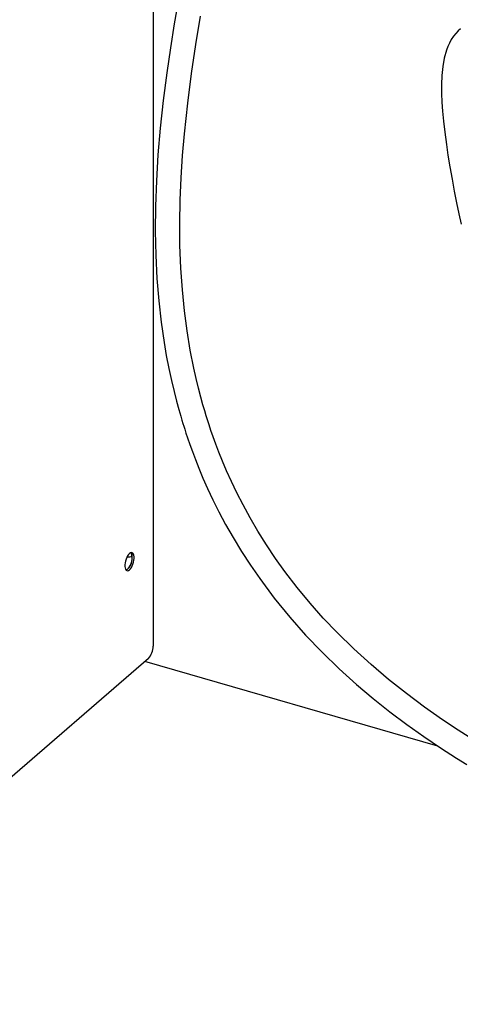
# Model space of a CAD drawing. Extents: x -40 to 594, y 0 to 417.
# Drawn here: x 26 to 29, y 29 to 35 of the extents above; entities that cross this region are included whole.
import ezdxf

# ---------------------------------------------------------------- set-up
doc = ezdxf.new("R2010")
doc.units = 0
doc.layers.get('0').update_dxf_attribs({"linetype": 'CONTINUOUS'})
doc.layers.add('ANNOTATION', color=7, linetype='CONTINUOUS')
doc.styles.add('SLDTEXTSTYLE2', font='TXT', dxfattribs={"width": 0.605})
doc.dimstyles.new('SLDDIMSTYLE5', dxfattribs={"dimtxt": 5.172414, "dimasz": 7, "dimexe": 0, "dimexo": 0.0625, "dimgap": 1.293103, "dimtad": 0, "dimtih": 1, "dimtoh": 1, "dimdec": 0, "dimlfac": 5, "dimrnd": 1e-09, "dimzin": 12, "dimtxsty": 'SLDTEXTSTYLE2', "dimblk1": 'NONE', "dimblk2": 'NONE', "dimsah": 1, "dimcen": 0, "dimazin": 3, "dimtfac": 1, "dimtdec": 0, "dimtmove": 0, "dimatfit": 3, "dimtolj": 1, "dimtzin": 12})

# ---------------------------------------------------------------- blocks, each defined once
blk = doc.blocks.new('_D_8')
at = {"layer": 'ANNOTATION'}
blk.add_line((65.2552, 294.3925), (15.008, 294.3925), dxfattribs=at)
at = {"layer": 'ANNOTATION', "char_height": 7, "attachment_point": 1, "style": 'SLDTEXTSTYLE2'}
for s, insert in [('Hole', (46.576, 336.3743, -110.8777)), ('%%c', (19.9225, 336.3743, -110.8777)), ('35', (30.3594, 336.3743, -110.8777)), ('HydroTap®', (21.0941, 325.3882, -110.8777)), ('Miniboil Elite', (15.008, 314.4021, -110.8777)), ('Tap', (49.658, 303.416, -110.8777))]:
    blk.add_mtext(s, dxfattribs=dict(at, insert=insert))
blk = doc.blocks.new('_NONE')

msp = doc.modelspace()

# ---------------------------------------------------------------- linework, layer by layer
at = {"color": 7, "linetype": 'CONTINUOUS'}
for p, q in [((27.2902, 35.6682), (27.2902, 30.8743)), ((27.2602, 30.7964), (24.8297, 28.6915)), ((29.1234, 30.2317), (27.237, 30.7763))]:
    msp.add_line(p, q, dxfattribs=at)
at = {"color": 7, "linetype": 'CONTINUOUS', "flags": 128}
for points in [[(27.4509, 35.0216), (27.4263, 34.8776), (27.402, 34.725), (27.3785, 34.5638), (27.3554, 34.3843), (27.3364, 34.2082), (27.3216, 34.036), (27.3112, 33.8683), (27.3053, 33.7052), (27.3039, 33.5449), (27.3071, 33.39), (27.3146, 33.2408), (27.3263, 33.0974), (27.3418, 32.9601), (27.3609, 32.829), (27.3755, 32.7442), (27.3914, 32.6622), (27.4084, 32.5834), (27.4253, 32.5123), (27.4412, 32.4504), (27.4556, 32.3978), (27.4681, 32.3543), (27.4759, 32.328), (27.4825, 32.3067), (27.4876, 32.2903), (27.4937, 32.2712), (27.5019, 32.2459), (27.5123, 32.2148), (27.5266, 32.1733), (27.5434, 32.1268), (27.5629, 32.0754), (27.5852, 32.019), (27.6113, 31.9567), (27.6411, 31.8893), (27.675, 31.817), (27.7135, 31.7399), (27.7571, 31.658), (27.8053, 31.573), (27.8594, 31.4839), (27.9167, 31.3955), (27.9763, 31.3094), (28.0705, 31.1831), (28.1692, 31.0621), (28.2718, 30.9461), (28.378, 30.8353), (28.4871, 30.7296), (28.5988, 30.6288), (28.7057, 30.5385), (28.8139, 30.4525), (28.923, 30.3706), (29.0326, 30.2929), (29.14, 30.2205), (29.2425, 30.1546), (29.3084, 30.1137)], [(29.3477, 30.2752), (29.2527, 30.3356), (29.1533, 30.4017), (29.0369, 30.4832), (28.9209, 30.5695), (28.8061, 30.6605), (28.693, 30.7564), (28.5821, 30.8571), (28.474, 30.9629), (28.3858, 31.0556), (28.3002, 31.152), (28.2174, 31.2519), (28.1379, 31.3556), (28.0778, 31.4396), (28.02, 31.5258), (27.9646, 31.6142), (27.9144, 31.7003), (27.8691, 31.7832), (27.8293, 31.8612), (27.7943, 31.9344), (27.7637, 32.0025), (27.7369, 32.0655), (27.7141, 32.1224), (27.6944, 32.1742), (27.6774, 32.221), (27.6629, 32.2627), (27.6505, 32.2998), (27.6405, 32.3308), (27.6324, 32.3565), (27.6229, 32.388), (27.6111, 32.4283), (27.5977, 32.4767), (27.5828, 32.5337), (27.5674, 32.5973), (27.5526, 32.6632), (27.5296, 32.7798), (27.5093, 32.9026), (27.4922, 33.0315), (27.4786, 33.1664), (27.4688, 33.3072), (27.4631, 33.4536), (27.4616, 33.5967), (27.4641, 33.7432), (27.4702, 33.8882), (27.4795, 34.0311), (27.4917, 34.1717), (27.5131, 34.3682), (27.5383, 34.5598), (27.5663, 34.7462), (27.5962, 34.9275)], [(29.2692, 34.8469), (29.2543, 34.834), (29.2381, 34.8172), (29.2235, 34.7989), (29.2091, 34.7771), (29.1968, 34.7543), (29.1868, 34.7319), (29.1783, 34.7089), (29.1643, 34.6581), (29.1548, 34.6031), (29.1492, 34.5464), (29.1468, 34.4887), (29.147, 34.4308), (29.1492, 34.3735), (29.153, 34.3165), (29.1587, 34.2529), (29.1668, 34.1819), (29.1774, 34.1026), (29.1878, 34.0339), (29.2001, 33.959), (29.214, 33.8798), (29.2285, 33.8024), (29.2432, 33.7278), (29.2578, 33.6569), (29.272, 33.5903)], [(27.1387, 31.3667), (27.145, 31.3732), (27.1509, 31.3817), (27.1564, 31.3919), (27.161, 31.4032), (27.1647, 31.4151), (27.1673, 31.4273), (27.1686, 31.439), (27.1686, 31.4499), (27.1673, 31.4594), (27.1647, 31.4671), (27.161, 31.4727), (27.1564, 31.4759), (27.1509, 31.4767), (27.145, 31.4749), (27.1387, 31.4706), (27.1325, 31.4641), (27.1265, 31.4555), (27.1211, 31.4454), (27.1164, 31.4341), (27.1127, 31.4221), (27.1102, 31.41), (27.1089, 31.3982), (27.1089, 31.3874), (27.1102, 31.3779), (27.1127, 31.3701), (27.1164, 31.3646), (27.1211, 31.3613), (27.1265, 31.3606), (27.1325, 31.3624), (27.1387, 31.3667)], [(27.1387, 31.3667), (27.145, 31.3732), (27.1509, 31.3817), (27.1564, 31.3919), (27.161, 31.4032), (27.1647, 31.4151), (27.1673, 31.4273), (27.1686, 31.439), (27.1686, 31.4499), (27.1673, 31.4594), (27.1647, 31.4671), (27.161, 31.4727), (27.1564, 31.4759), (27.1509, 31.4767), (27.145, 31.4749), (27.1387, 31.4706), (27.1325, 31.4641), (27.1265, 31.4555), (27.1211, 31.4454), (27.1164, 31.4341), (27.1127, 31.4221), (27.1102, 31.41), (27.1089, 31.3982), (27.1089, 31.3874), (27.1102, 31.3779), (27.1127, 31.3701), (27.1164, 31.3646), (27.1211, 31.3613), (27.1265, 31.3606), (27.1325, 31.3624), (27.1387, 31.3667)], [(27.1266, 31.3702), (27.1204, 31.3659), (27.1165, 31.3645), (27.1204, 31.3659), (27.1266, 31.3702), (27.1328, 31.3767), (27.1388, 31.3852), (27.1442, 31.3954), (27.1489, 31.4067), (27.1526, 31.4186), (27.1551, 31.4308), (27.1564, 31.4425), (27.1564, 31.4534), (27.1551, 31.4629), (27.1526, 31.4706), (27.1489, 31.4762), (27.1488, 31.4763)]]:
    msp.add_lwpolyline(points, dxfattribs=at)
at = {"color": 8, "linetype": 'CONTINUOUS'}
msp.add_arc((27.1345, 31.4962), 0.047, 256.96115, 297.04826, dxfattribs=at)
at = {"color": 7, "linetype": 'CONTINUOUS'}
for centre, radius, start, end in [((27.0626, 31.4389), 0.0939, 312.93224, 23.43375), ((27.1765, 30.8734), 0.1137, 317.4109, 0.48565)]:
    msp.add_arc(centre, radius, start, end, dxfattribs=at)

# ---------------------------------------------------------------- dimensions: what is measured, and where the dimension line sits
at = {"layer": 'ANNOTATION'}
dim = msp.add_diameter_dim_2p(p1=(1.8268, 6.3699), p2=(0, 0), text='<> Hole\\PHydroTap®\\PMiniboil Elite\\PTap', dimstyle='SLDDIMSTYLE5', dxfattribs=at)
dim.commit()
dim.dimension.update_dxf_attribs({"geometry": '_D_8', "text_midpoint": (39.3378, 316.3939), "dimtype": 163})

doc.saveas('drawing.dxf')
